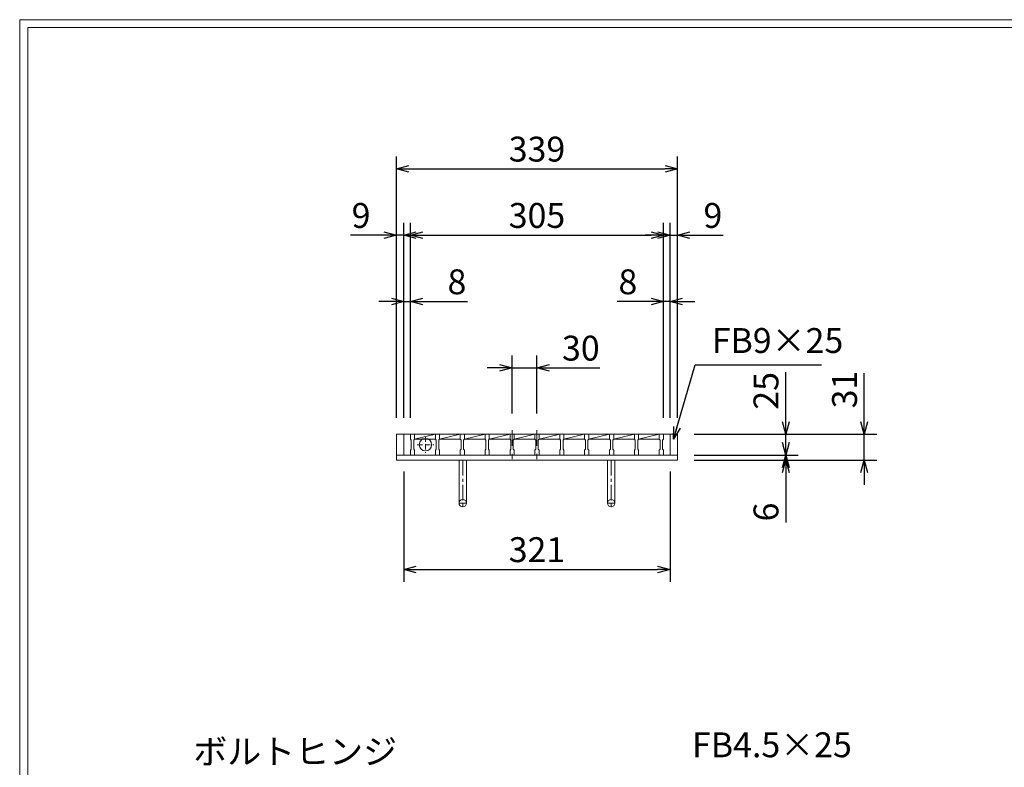
# Model space of a CAD drawing. Units: millimetres. Extents: x -180 to 2610, y -195 to 1778.
# Drawn here: x -180 to 1007, y 876 to 1778 of the extents above; entities that cross this region are included whole.
import ezdxf

# ---------------------------------------------------------------- set-up
doc = ezdxf.new("R2010")
doc.units = ezdxf.units.MM
doc.linetypes.add('CENTER', pattern=[10, 6.25, -1.25, 1.25, -1.25])
doc.linetypes.add('HIDDEN', pattern=[9.525, 6.35, -3.175])
for name, color, linetype, lineweight in [('中心線', 1, 'HIDDEN', 13), ('受け枠', 3, 'Continuous', 9), ('寸法線', 2, 'Continuous', 9), ('本体', 7, 'Continuous', 13), ('枠寸法', 31, 'Continuous', 9)]:
    doc.layers.add(name, color=color, linetype=linetype, lineweight=lineweight)
doc.layers.add('外枠', color=7, linetype='Continuous')
doc.dimstyles.new('ISO-25', dxfattribs={"dimscale": 10, "dimtxt": 3, "dimasz": 1.5, "dimexe": 1.5, "dimexo": 2, "dimgap": 0.5, "dimtad": 1, "dimdsep": 46, "dimtxsty": 'Standard', "dimblk": 'OPEN30', "dimcen": 2.5, "dimadec": 0, "dimazin": 0, "dimtfac": 1, "dimtmove": 0, "dimatfit": 0, "dimldrblk": 'OPEN30', "dimfxl": 1, "dimarcsym": 0})

# ---------------------------------------------------------------- blocks, each defined once
blk = doc.blocks.new('_Open30')
at = {"color": 0, "linetype": 'ByBlock', "lineweight": -2}
for p, q in [((-1, 0.268), (0, 0)), ((0, 0), (-1, -0.268)), ((0, 0), (-1, 0))]:
    blk.add_line(p, q, dxfattribs=at)
blk = doc.blocks.new('*D19')
at = {"layer": 'Defpoints', "color": 0, "linetype": 'Continuous'}
for p in [(274.3, 1517.9), (274.3, 1277.9), (283.3, 1277.9)]:
    blk.add_point(p, dxfattribs=at)
at = {"layer": '枠寸法', "color": 0, "linetype": 'Continuous', "lineweight": -2}
for p, q in [((274.3, 1297.9), (274.3, 1532.9)), ((283.3, 1297.9), (283.3, 1532.9)), ((259.3, 1517.9), (219.1, 1517.9)), ((283.3, 1517.9), (274.3, 1517.9)), ((298.3, 1517.9), (313.3, 1517.9))]:
    blk.add_line(p, q, dxfattribs=at)
at = {"layer": '枠寸法', "color": 0, "linetype": 'Continuous', "lineweight": -2, "xscale": 15, "yscale": 15, "zscale": 15}
blk.add_blockref('_Open30', (274.3, 1517.9), dxfattribs=at)
at = {"layer": '枠寸法', "color": 0, "linetype": 'Continuous', "lineweight": -2, "xscale": 15, "yscale": 15, "zscale": 15, "rotation": 180}
blk.add_blockref('_Open30', (283.3, 1517.9), dxfattribs=at)
at = {"layer": '枠寸法', "color": 0, "linetype": 'Continuous', "insert": (231.7, 1537.9), "char_height": 30, "attachment_point": 5}
blk.add_mtext('9', dxfattribs=at)
blk = doc.blocks.new('*D20')
at = {"layer": 'Defpoints', "color": 0, "linetype": 'Continuous'}
for p in [(291.3, 1437.9), (283.3, 1277.9), (291.3, 1277.9)]:
    blk.add_point(p, dxfattribs=at)
at = {"layer": '枠寸法', "color": 0, "linetype": 'Continuous', "lineweight": -2}
for p, q in [((283.3, 1297.9), (283.3, 1452.9)), ((291.3, 1297.9), (291.3, 1452.9)), ((268.3, 1437.9), (253.3, 1437.9)), ((283.3, 1437.9), (291.3, 1437.9)), ((306.3, 1437.9), (360.2, 1437.9))]:
    blk.add_line(p, q, dxfattribs=at)
at = {"layer": '枠寸法', "color": 0, "linetype": 'Continuous', "lineweight": -2, "xscale": 15, "yscale": 15, "zscale": 15}
blk.add_blockref('_Open30', (283.3, 1437.9), dxfattribs=at)
at = {"layer": '枠寸法', "color": 0, "linetype": 'Continuous', "lineweight": -2, "xscale": 15, "yscale": 15, "zscale": 15, "rotation": 180}
blk.add_blockref('_Open30', (291.3, 1437.9), dxfattribs=at)
at = {"layer": '枠寸法', "color": 0, "linetype": 'Continuous', "insert": (347.3, 1457.9), "char_height": 30, "attachment_point": 5}
blk.add_mtext('8', dxfattribs=at)
blk = doc.blocks.new('*D21')
at = {"layer": 'Defpoints', "color": 0, "linetype": 'Continuous'}
for p in [(596.3, 1437.9), (596.3, 1277.9), (604.3, 1277.9)]:
    blk.add_point(p, dxfattribs=at)
at = {"layer": '枠寸法', "color": 0, "linetype": 'Continuous', "lineweight": -2}
for p, q in [((596.3, 1297.9), (596.3, 1452.9)), ((604.3, 1297.9), (604.3, 1452.9)), ((581.3, 1437.9), (540.5, 1437.9)), ((604.3, 1437.9), (596.3, 1437.9)), ((619.3, 1437.9), (634.3, 1437.9))]:
    blk.add_line(p, q, dxfattribs=at)
at = {"layer": '枠寸法', "color": 0, "linetype": 'Continuous', "lineweight": -2, "xscale": 15, "yscale": 15, "zscale": 15}
blk.add_blockref('_Open30', (596.3, 1437.9), dxfattribs=at)
at = {"layer": '枠寸法', "color": 0, "linetype": 'Continuous', "lineweight": -2, "xscale": 15, "yscale": 15, "zscale": 15, "rotation": 180}
blk.add_blockref('_Open30', (604.3, 1437.9), dxfattribs=at)
at = {"layer": '枠寸法', "color": 0, "linetype": 'Continuous', "insert": (553.4, 1457.9), "char_height": 30, "attachment_point": 5}
blk.add_mtext('8', dxfattribs=at)
blk = doc.blocks.new('*D22')
at = {"layer": 'Defpoints', "color": 0, "linetype": 'Continuous'}
for p in [(613.3, 1517.9), (604.3, 1277.9), (613.3, 1277.9)]:
    blk.add_point(p, dxfattribs=at)
at = {"layer": '枠寸法', "color": 0, "linetype": 'Continuous', "lineweight": -2}
for p, q in [((604.3, 1297.9), (604.3, 1532.9)), ((613.3, 1297.9), (613.3, 1532.9)), ((589.3, 1517.9), (574.3, 1517.9)), ((604.3, 1517.9), (613.3, 1517.9)), ((628.3, 1517.9), (668.5, 1517.9))]:
    blk.add_line(p, q, dxfattribs=at)
at = {"layer": '枠寸法', "color": 0, "linetype": 'Continuous', "lineweight": -2, "xscale": 15, "yscale": 15, "zscale": 15}
blk.add_blockref('_Open30', (604.3, 1517.9), dxfattribs=at)
at = {"layer": '枠寸法', "color": 0, "linetype": 'Continuous', "lineweight": -2, "xscale": 15, "yscale": 15, "zscale": 15, "rotation": 180}
blk.add_blockref('_Open30', (613.3, 1517.9), dxfattribs=at)
at = {"layer": '枠寸法', "color": 0, "linetype": 'Continuous', "insert": (655.9, 1537.9), "char_height": 30, "attachment_point": 5}
blk.add_mtext('9', dxfattribs=at)
blk = doc.blocks.new('*D23')
at = {"layer": 'Defpoints', "color": 0, "linetype": 'Continuous'}
for p in [(613.3, 1597.9), (274.3, 1277.9), (613.3, 1277.9)]:
    blk.add_point(p, dxfattribs=at)
at = {"layer": '枠寸法', "color": 0, "linetype": 'Continuous', "lineweight": -2}
for p, q in [((274.3, 1297.9), (274.3, 1612.9)), ((613.3, 1297.9), (613.3, 1612.9)), ((289.3, 1597.9), (598.3, 1597.9))]:
    blk.add_line(p, q, dxfattribs=at)
at = {"layer": '枠寸法', "color": 0, "linetype": 'Continuous', "lineweight": -2, "xscale": 15, "yscale": 15, "zscale": 15, "rotation": 180}
blk.add_blockref('_Open30', (274.3, 1597.9), dxfattribs=at)
at = {"layer": '枠寸法', "color": 0, "linetype": 'Continuous', "lineweight": -2, "xscale": 15, "yscale": 15, "zscale": 15}
blk.add_blockref('_Open30', (613.3, 1597.9), dxfattribs=at)
at = {"layer": '枠寸法', "color": 0, "linetype": 'Continuous', "insert": (443.8, 1617.9), "char_height": 30, "attachment_point": 5}
blk.add_mtext('339', dxfattribs=at)
blk = doc.blocks.new('*D24')
at = {"layer": 'Defpoints', "color": 0, "linetype": 'Continuous'}
for p in [(283.3, 1252.9), (604.3, 1252.9), (604.3, 1114.9)]:
    blk.add_point(p, dxfattribs=at)
at = {"layer": '枠寸法', "color": 0, "linetype": 'Continuous', "lineweight": -2}
for p, q in [((283.3, 1232.9), (283.3, 1099.9)), ((604.3, 1232.9), (604.3, 1099.9)), ((298.3, 1114.9), (589.3, 1114.9))]:
    blk.add_line(p, q, dxfattribs=at)
at = {"layer": '枠寸法', "color": 0, "linetype": 'Continuous', "lineweight": -2, "xscale": 15, "yscale": 15, "zscale": 15, "rotation": 180}
blk.add_blockref('_Open30', (283.3, 1114.9), dxfattribs=at)
at = {"layer": '枠寸法', "color": 0, "linetype": 'Continuous', "lineweight": -2, "xscale": 15, "yscale": 15, "zscale": 15}
blk.add_blockref('_Open30', (604.3, 1114.9), dxfattribs=at)
at = {"layer": '枠寸法', "color": 0, "linetype": 'Continuous', "insert": (443.8, 1134.9), "char_height": 30, "attachment_point": 5}
blk.add_mtext('321', dxfattribs=at)
blk = doc.blocks.new('*D25')
at = {"layer": 'Defpoints', "color": 0, "linetype": 'Continuous'}
for p in [(613.3, 1277.9), (613.3, 1246.9), (838.5, 1246.9)]:
    blk.add_point(p, dxfattribs=at)
at = {"layer": '枠寸法', "color": 0, "linetype": 'Continuous', "lineweight": -2}
for p, q in [((838.5, 1292.9), (838.5, 1351.8)), ((633.3, 1277.9), (853.5, 1277.9)), ((838.5, 1246.9), (838.5, 1277.9)), ((633.3, 1246.9), (853.5, 1246.9)), ((838.5, 1231.9), (838.5, 1216.9))]:
    blk.add_line(p, q, dxfattribs=at)
at = {"layer": '枠寸法', "color": 0, "linetype": 'Continuous', "lineweight": -2, "xscale": 15, "yscale": 15, "zscale": 15}
for p, rotation in [((838.5, 1277.9), 270), ((838.5, 1246.9), 90)]:
    blk.add_blockref('_Open30', p, dxfattribs=dict(at, rotation=rotation))
at = {"layer": '枠寸法', "color": 0, "linetype": 'Continuous', "insert": (818.5, 1331.9), "char_height": 30, "attachment_point": 5, "rotation": 90}
blk.add_mtext('31', dxfattribs=at)
blk = doc.blocks.new('*D26')
at = {"layer": 'Defpoints', "color": 0, "linetype": 'Continuous'}
for p in [(613.3, 1252.9), (613.3, 1246.9), (743.8, 1246.9)]:
    blk.add_point(p, dxfattribs=at)
at = {"layer": '枠寸法', "color": 0, "linetype": 'Continuous', "lineweight": -2}
for p, q in [((743.8, 1267.9), (743.8, 1282.9)), ((633.3, 1252.9), (758.8, 1252.9)), ((633.3, 1246.9), (758.8, 1246.9)), ((743.8, 1252.9), (743.8, 1246.9)), ((743.8, 1231.9), (743.8, 1171.6))]:
    blk.add_line(p, q, dxfattribs=at)
at = {"layer": '枠寸法', "color": 0, "linetype": 'Continuous', "lineweight": -2, "xscale": 15, "yscale": 15, "zscale": 15}
for p, rotation in [((743.8, 1252.9), 270), ((743.8, 1246.9), 90)]:
    blk.add_blockref('_Open30', p, dxfattribs=dict(at, rotation=rotation))
at = {"layer": '枠寸法', "color": 0, "linetype": 'Continuous', "insert": (723.8, 1184.2), "char_height": 30, "attachment_point": 5, "rotation": 90}
blk.add_mtext('6', dxfattribs=at)
blk = doc.blocks.new('*D27')
at = {"layer": 'Defpoints', "color": 0, "ltscale": 3}
for p in [(613.3, 1277.9), (743.8, 1277.9), (613.3, 1252.9)]:
    blk.add_point(p, dxfattribs=at)
at = {"layer": '寸法線', "color": 0, "lineweight": -2, "ltscale": 3}
for p, q in [((743.8, 1292.9), (743.8, 1352.7)), ((633.3, 1277.9), (758.8, 1277.9)), ((743.8, 1252.9), (743.8, 1277.9)), ((633.3, 1252.9), (758.8, 1252.9)), ((743.8, 1237.9), (743.8, 1222.9))]:
    blk.add_line(p, q, dxfattribs=at)
at = {"layer": '寸法線', "color": 0, "lineweight": -2, "ltscale": 3, "xscale": 15, "yscale": 15, "zscale": 15}
for p, rotation in [((743.8, 1277.9), 270), ((743.8, 1252.9), 90)]:
    blk.add_blockref('_Open30', p, dxfattribs=dict(at, rotation=rotation))
at = {"layer": '寸法線', "color": 0, "ltscale": 3, "insert": (723.8, 1330.3), "char_height": 30, "attachment_point": 5, "rotation": 90}
blk.add_mtext('25', dxfattribs=at)
blk = doc.blocks.new('*D28')
at = {"layer": 'Defpoints', "color": 0, "ltscale": 3}
for p in [(596.3, 1517.9), (291.3, 1277.9), (596.3, 1277.9)]:
    blk.add_point(p, dxfattribs=at)
at = {"layer": '寸法線', "color": 0, "lineweight": -2, "ltscale": 3}
for p, q in [((291.3, 1297.9), (291.3, 1532.9)), ((596.3, 1297.9), (596.3, 1532.9)), ((306.3, 1517.9), (581.3, 1517.9))]:
    blk.add_line(p, q, dxfattribs=at)
at = {"layer": '寸法線', "color": 0, "lineweight": -2, "ltscale": 3, "xscale": 15, "yscale": 15, "zscale": 15, "rotation": 180}
blk.add_blockref('_Open30', (291.3, 1517.9), dxfattribs=at)
at = {"layer": '寸法線', "color": 0, "lineweight": -2, "ltscale": 3, "xscale": 15, "yscale": 15, "zscale": 15}
blk.add_blockref('_Open30', (596.3, 1517.9), dxfattribs=at)
at = {"layer": '寸法線', "color": 0, "ltscale": 3, "insert": (443.8, 1537.9), "char_height": 30, "attachment_point": 5}
blk.add_mtext('305', dxfattribs=at)
blk = doc.blocks.new('*D29')
at = {"layer": 'Defpoints', "color": 0, "ltscale": 3}
for p in [(413.8, 1357.9), (413.8, 1282.9), (443.8, 1282.9)]:
    blk.add_point(p, dxfattribs=at)
at = {"layer": '寸法線', "color": 0, "lineweight": -2, "ltscale": 3}
for p, q in [((413.8, 1302.9), (413.8, 1372.9)), ((443.8, 1302.9), (443.8, 1372.9)), ((398.8, 1357.9), (383.8, 1357.9)), ((413.8, 1357.9), (443.8, 1357.9)), ((458.8, 1357.9), (519.6, 1357.9))]:
    blk.add_line(p, q, dxfattribs=at)
at = {"layer": '寸法線', "color": 0, "lineweight": -2, "ltscale": 3, "xscale": 15, "yscale": 15, "zscale": 15}
blk.add_blockref('_Open30', (413.8, 1357.9), dxfattribs=at)
at = {"layer": '寸法線', "color": 0, "lineweight": -2, "ltscale": 3, "xscale": 15, "yscale": 15, "zscale": 15, "rotation": 180}
blk.add_blockref('_Open30', (443.8, 1357.9), dxfattribs=at)
at = {"layer": '寸法線', "color": 0, "ltscale": 3, "insert": (496.7, 1377.9), "char_height": 30, "attachment_point": 5}
blk.add_mtext('30', dxfattribs=at)
blk = doc.blocks.new('ピン穴(本体25用)')
at = {"layer": '中心線'}
for p, q in [((15, -2.5), (15, -22.5)), ((5, -12.5), (25, -12.5))]:
    blk.add_line(p, q, dxfattribs=at)
at = {"layer": '寸法線', "ltscale": 3}
blk.add_circle((15, -12.5), 7.5, dxfattribs=at)

msp = doc.modelspace()

# ---------------------------------------------------------------- linework, layer by layer
at = {"layer": '中心線', "ltscale": 3}
for p, q in [((413.792, 1282.869), (413.792, 1247.869)), ((443.792, 1282.869), (443.792, 1247.869))]:
    msp.add_line(p, q, dxfattribs=at)
at = {"layer": '受け枠'}
for p, q in [((274.292, 1277.869), (613.292, 1277.869)), ((600.792, 1277.869), (613.292, 1277.869)), ((274.292, 1252.869), (613.292, 1252.869)), ((274.292, 1246.869), (613.292, 1246.869))]:
    msp.add_line(p, q, dxfattribs=at)
at = {"layer": '受け枠', "linetype": 'Continuous'}
for p, q in [((274.292, 1277.869), (274.292, 1246.869)), ((283.292, 1277.869), (283.292, 1252.869)), ((604.292, 1277.869), (604.292, 1252.869)), ((613.292, 1277.869), (613.292, 1246.869))]:
    msp.add_line(p, q, dxfattribs=at)
at = {"layer": '受け枠', "ltscale": 3}
for p, q in [((349.792, 1246.869), (349.792, 1194.869)), ((349.792, 1246.869), (358.792, 1246.869)), ((358.792, 1246.869), (358.792, 1194.869)), ((528.792, 1246.869), (528.792, 1194.869)), ((537.792, 1246.869), (537.792, 1194.869))]:
    msp.add_line(p, q, dxfattribs=at)
at = {"layer": '受け枠', "linetype": 'CENTER', "ltscale": 3}
for p, q in [((354.292, 1246.869), (354.292, 1190.369)), ((533.292, 1246.869), (533.292, 1190.369)), ((358.792, 1194.869), (349.792, 1194.869)), ((528.792, 1194.869), (537.792, 1194.869))]:
    msp.add_line(p, q, dxfattribs=at)
at = {"layer": '受け枠', "ltscale": 3}
for centre in [(354.292, 1194.869), (533.292, 1194.869)]:
    msp.add_circle(centre, 4.5, dxfattribs=at)
at = {"layer": '外枠', "lineweight": 9, "ltscale": 80}
for p in [(2609.622, 1777.869), (-179.889, -195.4)]:
    msp.add_line(p, (-179.889, 1777.869), dxfattribs=at)
at = {"layer": '外枠', "lineweight": 9, "ltscale": 100}
for q in [(2600.231, 1768.477), (-169.889, -185.4)]:
    msp.add_line((-169.889, 1768.477), q, dxfattribs=at)
at = {"layer": '本体'}
for p, q in [((291.292, 1277.869), (296.292, 1277.869)), ((291.292, 1277.869), (291.292, 1271.869)), ((291.292, 1277.869), (296.292, 1277.869)), ((291.292, 1277.869), (291.292, 1271.869)), ((291.292, 1277.869), (296.292, 1277.869)), ((291.292, 1277.869), (291.292, 1271.869)), ((291.292, 1271.869), (292.292, 1270.869)), ((291.292, 1271.869), (292.292, 1270.869)), ((291.292, 1271.869), (292.292, 1270.869)), ((292.292, 1270.869), (292.292, 1259.869)), ((292.292, 1270.869), (292.292, 1259.869)), ((292.292, 1270.869), (292.292, 1259.869)), ((296.292, 1271.869), (295.292, 1270.869)), ((296.292, 1271.869), (295.292, 1270.869)), ((296.292, 1271.869), (295.292, 1270.869)), ((295.292, 1270.869), (295.292, 1259.869)), ((295.292, 1270.869), (295.292, 1259.869)), ((295.292, 1270.869), (295.292, 1259.869)), ((296.292, 1277.869), (296.292, 1271.869)), ((296.292, 1277.869), (296.292, 1271.869)), ((296.292, 1277.869), (296.292, 1271.869)), ((296.292, 1271.869), (321.292, 1271.869)), ((321.292, 1277.869), (321.292, 1271.869)), ((321.292, 1277.869), (321.292, 1271.869)), ((321.292, 1277.869), (321.292, 1271.869)), ((321.292, 1277.869), (326.292, 1277.869)), ((321.292, 1277.869), (326.292, 1277.869)), ((321.292, 1277.869), (326.292, 1277.869)), ((321.292, 1271.869), (322.292, 1270.869)), ((321.292, 1271.869), (322.292, 1270.869)), ((321.292, 1271.869), (322.292, 1270.869)), ((322.292, 1270.869), (322.292, 1259.869)), ((322.292, 1270.869), (322.292, 1259.869)), ((322.292, 1270.869), (322.292, 1259.869)), ((326.292, 1271.869), (325.292, 1270.869)), ((326.292, 1271.869), (325.292, 1270.869)), ((326.292, 1271.869), (325.292, 1270.869)), ((325.292, 1270.869), (325.292, 1259.869)), ((325.292, 1270.869), (325.292, 1259.869)), ((325.292, 1270.869), (325.292, 1259.869)), ((326.292, 1277.869), (326.292, 1271.869)), ((326.292, 1277.869), (326.292, 1271.869)), ((326.292, 1277.869), (326.292, 1271.869)), ((326.292, 1271.869), (351.292, 1271.869)), ((351.292, 1277.869), (351.292, 1271.869)), ((351.292, 1277.869), (351.292, 1271.869)), ((351.292, 1277.869), (351.292, 1271.869)), ((351.292, 1277.869), (356.292, 1277.869)), ((351.292, 1277.869), (356.292, 1277.869)), ((351.292, 1277.869), (356.292, 1277.869)), ((351.292, 1271.869), (352.292, 1270.869)), ((351.292, 1271.869), (352.292, 1270.869)), ((351.292, 1271.869), (352.292, 1270.869)), ((352.292, 1270.869), (352.292, 1259.869)), ((352.292, 1270.869), (352.292, 1259.869)), ((352.292, 1270.869), (352.292, 1259.869)), ((356.292, 1271.869), (355.292, 1270.869)), ((356.292, 1271.869), (355.292, 1270.869)), ((356.292, 1271.869), (355.292, 1270.869)), ((355.292, 1270.869), (355.292, 1259.869)), ((355.292, 1270.869), (355.292, 1259.869)), ((355.292, 1270.869), (355.292, 1259.869)), ((356.292, 1277.869), (356.292, 1271.869)), ((356.292, 1277.869), (356.292, 1271.869)), ((356.292, 1277.869), (356.292, 1271.869)), ((356.292, 1271.869), (381.292, 1271.869)), ((381.292, 1277.869), (381.292, 1271.869)), ((381.292, 1277.869), (381.292, 1271.869)), ((381.292, 1277.869), (381.292, 1271.869)), ((381.292, 1277.869), (386.292, 1277.869)), ((381.292, 1277.869), (386.292, 1277.869)), ((381.292, 1277.869), (386.292, 1277.869)), ((381.292, 1271.869), (382.292, 1270.869)), ((381.292, 1271.869), (382.292, 1270.869)), ((381.292, 1271.869), (382.292, 1270.869)), ((382.292, 1270.869), (382.292, 1259.869)), ((382.292, 1270.869), (382.292, 1259.869)), ((382.292, 1270.869), (382.292, 1259.869)), ((386.292, 1271.869), (385.292, 1270.869)), ((386.292, 1271.869), (385.292, 1270.869)), ((386.292, 1271.869), (385.292, 1270.869)), ((385.292, 1270.869), (385.292, 1259.869)), ((385.292, 1270.869), (385.292, 1259.869)), ((385.292, 1270.869), (385.292, 1259.869)), ((386.292, 1277.869), (386.292, 1271.869)), ((386.292, 1277.869), (386.292, 1271.869)), ((386.292, 1277.869), (386.292, 1271.869)), ((386.292, 1271.869), (411.292, 1271.869)), ((411.292, 1277.869), (411.292, 1271.869)), ((411.292, 1277.869), (411.292, 1271.869)), ((411.292, 1277.869), (411.292, 1271.869)), ((411.292, 1277.869), (416.292, 1277.869)), ((411.292, 1277.869), (416.292, 1277.869)), ((411.292, 1277.869), (416.292, 1277.869)), ((411.292, 1271.869), (412.292, 1270.869)), ((411.292, 1271.869), (412.292, 1270.869)), ((411.292, 1271.869), (412.292, 1270.869)), ((412.292, 1270.869), (412.292, 1259.869)), ((412.292, 1270.869), (412.292, 1259.869)), ((412.292, 1270.869), (412.292, 1259.869)), ((416.292, 1271.869), (415.292, 1270.869)), ((416.292, 1271.869), (415.292, 1270.869)), ((416.292, 1271.869), (415.292, 1270.869)), ((415.292, 1270.869), (415.292, 1259.869)), ((415.292, 1270.869), (415.292, 1259.869)), ((415.292, 1270.869), (415.292, 1259.869)), ((416.292, 1277.869), (416.292, 1271.869)), ((416.292, 1277.869), (416.292, 1271.869)), ((416.292, 1277.869), (416.292, 1271.869)), ((416.292, 1271.869), (441.292, 1271.869)), ((441.292, 1277.869), (441.292, 1271.869)), ((441.292, 1277.869), (441.292, 1271.869)), ((441.292, 1277.869), (441.292, 1271.869)), ((441.292, 1277.869), (446.292, 1277.869)), ((441.292, 1277.869), (446.292, 1277.869)), ((441.292, 1277.869), (446.292, 1277.869)), ((441.292, 1271.869), (442.292, 1270.869)), ((441.292, 1271.869), (442.292, 1270.869)), ((441.292, 1271.869), (442.292, 1270.869)), ((442.292, 1270.869), (442.292, 1259.869)), ((442.292, 1270.869), (442.292, 1259.869)), ((442.292, 1270.869), (442.292, 1259.869)), ((446.292, 1271.869), (445.292, 1270.869)), ((446.292, 1271.869), (445.292, 1270.869)), ((446.292, 1271.869), (445.292, 1270.869)), ((445.292, 1270.869), (445.292, 1259.869)), ((445.292, 1270.869), (445.292, 1259.869)), ((445.292, 1270.869), (445.292, 1259.869)), ((446.292, 1277.869), (446.292, 1271.869)), ((446.292, 1277.869), (446.292, 1271.869)), ((446.292, 1277.869), (446.292, 1271.869)), ((446.292, 1271.869), (471.292, 1271.869)), ((471.292, 1277.869), (471.292, 1271.869)), ((471.292, 1277.869), (471.292, 1271.869)), ((471.292, 1277.869), (471.292, 1271.869)), ((471.292, 1277.869), (476.292, 1277.869)), ((471.292, 1277.869), (476.292, 1277.869)), ((471.292, 1277.869), (476.292, 1277.869)), ((471.292, 1271.869), (472.292, 1270.869)), ((471.292, 1271.869), (472.292, 1270.869)), ((471.292, 1271.869), (472.292, 1270.869)), ((472.292, 1270.869), (472.292, 1259.869)), ((472.292, 1270.869), (472.292, 1259.869)), ((472.292, 1270.869), (472.292, 1259.869)), ((476.292, 1271.869), (475.292, 1270.869)), ((476.292, 1271.869), (475.292, 1270.869)), ((476.292, 1271.869), (475.292, 1270.869)), ((475.292, 1270.869), (475.292, 1259.869)), ((475.292, 1270.869), (475.292, 1259.869)), ((475.292, 1270.869), (475.292, 1259.869)), ((476.292, 1277.869), (476.292, 1271.869)), ((476.292, 1277.869), (476.292, 1271.869)), ((476.292, 1277.869), (476.292, 1271.869)), ((476.292, 1271.869), (501.292, 1271.869)), ((501.292, 1277.869), (501.292, 1271.869)), ((501.292, 1277.869), (501.292, 1271.869)), ((501.292, 1277.869), (501.292, 1271.869)), ((501.292, 1277.869), (506.292, 1277.869)), ((501.292, 1277.869), (506.292, 1277.869)), ((501.292, 1277.869), (506.292, 1277.869)), ((501.292, 1271.869), (502.292, 1270.869)), ((501.292, 1271.869), (502.292, 1270.869)), ((501.292, 1271.869), (502.292, 1270.869)), ((502.292, 1270.869), (502.292, 1259.869)), ((502.292, 1270.869), (502.292, 1259.869)), ((502.292, 1270.869), (502.292, 1259.869)), ((506.292, 1271.869), (505.292, 1270.869)), ((506.292, 1271.869), (505.292, 1270.869)), ((506.292, 1271.869), (505.292, 1270.869)), ((505.292, 1270.869), (505.292, 1259.869)), ((505.292, 1270.869), (505.292, 1259.869)), ((505.292, 1270.869), (505.292, 1259.869)), ((506.292, 1277.869), (506.292, 1271.869)), ((506.292, 1277.869), (506.292, 1271.869)), ((506.292, 1277.869), (506.292, 1271.869)), ((506.292, 1271.869), (531.292, 1271.869)), ((531.292, 1277.869), (531.292, 1271.869)), ((531.292, 1277.869), (531.292, 1271.869)), ((531.292, 1277.869), (531.292, 1271.869)), ((531.292, 1277.869), (536.292, 1277.869)), ((531.292, 1277.869), (536.292, 1277.869)), ((531.292, 1277.869), (536.292, 1277.869)), ((531.292, 1271.869), (532.292, 1270.869)), ((531.292, 1271.869), (532.292, 1270.869)), ((531.292, 1271.869), (532.292, 1270.869)), ((532.292, 1270.869), (532.292, 1259.869)), ((532.292, 1270.869), (532.292, 1259.869)), ((532.292, 1270.869), (532.292, 1259.869)), ((536.292, 1271.869), (535.292, 1270.869)), ((536.292, 1271.869), (535.292, 1270.869)), ((536.292, 1271.869), (535.292, 1270.869)), ((535.292, 1270.869), (535.292, 1259.869)), ((535.292, 1270.869), (535.292, 1259.869)), ((535.292, 1270.869), (535.292, 1259.869)), ((536.292, 1277.869), (536.292, 1271.869)), ((536.292, 1277.869), (536.292, 1271.869)), ((536.292, 1277.869), (536.292, 1271.869)), ((536.292, 1271.869), (561.292, 1271.869)), ((561.292, 1277.869), (561.292, 1271.869)), ((561.292, 1277.869), (561.292, 1271.869)), ((561.292, 1277.869), (561.292, 1271.869)), ((561.292, 1277.869), (566.292, 1277.869)), ((561.292, 1277.869), (566.292, 1277.869)), ((561.292, 1277.869), (566.292, 1277.869)), ((561.292, 1271.869), (562.292, 1270.869)), ((561.292, 1271.869), (562.292, 1270.869)), ((561.292, 1271.869), (562.292, 1270.869)), ((562.292, 1270.869), (562.292, 1259.869)), ((562.292, 1270.869), (562.292, 1259.869)), ((562.292, 1270.869), (562.292, 1259.869)), ((566.292, 1271.869), (565.292, 1270.869)), ((566.292, 1271.869), (565.292, 1270.869)), ((566.292, 1271.869), (565.292, 1270.869)), ((565.292, 1270.869), (565.292, 1259.869)), ((565.292, 1270.869), (565.292, 1259.869)), ((565.292, 1270.869), (565.292, 1259.869)), ((566.292, 1277.869), (566.292, 1271.869)), ((566.292, 1277.869), (566.292, 1271.869)), ((566.292, 1277.869), (566.292, 1271.869)), ((566.292, 1271.869), (591.292, 1271.869)), ((591.292, 1277.869), (591.292, 1271.869)), ((591.292, 1277.869), (591.292, 1271.869)), ((591.292, 1277.869), (591.292, 1271.869)), ((591.292, 1277.869), (596.292, 1277.869)), ((591.292, 1277.869), (596.292, 1277.869)), ((591.292, 1277.869), (596.292, 1277.869)), ((591.292, 1271.869), (592.292, 1270.869)), ((591.292, 1271.869), (592.292, 1270.869)), ((591.292, 1271.869), (592.292, 1270.869)), ((592.292, 1270.869), (592.292, 1259.869)), ((592.292, 1270.869), (592.292, 1259.869)), ((592.292, 1270.869), (592.292, 1259.869)), ((596.292, 1271.869), (595.292, 1270.869)), ((596.292, 1271.869), (595.292, 1270.869)), ((596.292, 1271.869), (595.292, 1270.869)), ((595.292, 1270.869), (595.292, 1259.869)), ((595.292, 1270.869), (595.292, 1259.869)), ((595.292, 1270.869), (595.292, 1259.869)), ((596.292, 1277.869), (596.292, 1271.869)), ((596.292, 1277.869), (596.292, 1271.869)), ((596.292, 1277.869), (596.292, 1271.869)), ((291.292, 1258.869), (292.292, 1259.869)), ((291.292, 1258.869), (292.292, 1259.869)), ((291.292, 1258.869), (292.292, 1259.869)), ((291.292, 1252.869), (291.292, 1258.869)), ((291.292, 1252.869), (291.292, 1258.869)), ((291.292, 1252.869), (291.292, 1258.869)), ((296.292, 1258.869), (295.292, 1259.869)), ((296.292, 1258.869), (295.292, 1259.869)), ((296.292, 1258.869), (295.292, 1259.869)), ((296.292, 1252.869), (296.292, 1258.869)), ((296.292, 1252.869), (296.292, 1258.869)), ((296.292, 1252.869), (296.292, 1258.869)), ((321.292, 1258.869), (322.292, 1259.869)), ((321.292, 1258.869), (322.292, 1259.869)), ((321.292, 1258.869), (322.292, 1259.869)), ((321.292, 1252.869), (321.292, 1258.869)), ((321.292, 1252.869), (321.292, 1258.869)), ((321.292, 1252.869), (321.292, 1258.869)), ((326.292, 1258.869), (325.292, 1259.869)), ((326.292, 1258.869), (325.292, 1259.869)), ((326.292, 1258.869), (325.292, 1259.869)), ((326.292, 1252.869), (326.292, 1258.869)), ((326.292, 1252.869), (326.292, 1258.869)), ((326.292, 1252.869), (326.292, 1258.869)), ((351.292, 1258.869), (352.292, 1259.869)), ((351.292, 1258.869), (352.292, 1259.869)), ((351.292, 1258.869), (352.292, 1259.869)), ((351.292, 1252.869), (351.292, 1258.869)), ((351.292, 1252.869), (351.292, 1258.869)), ((351.292, 1252.869), (351.292, 1258.869)), ((356.292, 1258.869), (355.292, 1259.869)), ((356.292, 1258.869), (355.292, 1259.869)), ((356.292, 1258.869), (355.292, 1259.869)), ((356.292, 1252.869), (356.292, 1258.869)), ((356.292, 1252.869), (356.292, 1258.869)), ((356.292, 1252.869), (356.292, 1258.869)), ((381.292, 1258.869), (382.292, 1259.869)), ((381.292, 1258.869), (382.292, 1259.869)), ((381.292, 1258.869), (382.292, 1259.869)), ((381.292, 1252.869), (381.292, 1258.869)), ((381.292, 1252.869), (381.292, 1258.869)), ((381.292, 1252.869), (381.292, 1258.869)), ((386.292, 1258.869), (385.292, 1259.869)), ((386.292, 1258.869), (385.292, 1259.869)), ((386.292, 1258.869), (385.292, 1259.869)), ((386.292, 1252.869), (386.292, 1258.869)), ((386.292, 1252.869), (386.292, 1258.869)), ((386.292, 1252.869), (386.292, 1258.869)), ((411.292, 1258.869), (412.292, 1259.869)), ((411.292, 1258.869), (412.292, 1259.869)), ((411.292, 1258.869), (412.292, 1259.869)), ((411.292, 1252.869), (411.292, 1258.869)), ((411.292, 1252.869), (411.292, 1258.869)), ((411.292, 1252.869), (411.292, 1258.869)), ((416.292, 1258.869), (415.292, 1259.869)), ((416.292, 1258.869), (415.292, 1259.869)), ((416.292, 1258.869), (415.292, 1259.869)), ((416.292, 1252.869), (416.292, 1258.869)), ((416.292, 1252.869), (416.292, 1258.869)), ((416.292, 1252.869), (416.292, 1258.869)), ((441.292, 1258.869), (442.292, 1259.869)), ((441.292, 1258.869), (442.292, 1259.869)), ((441.292, 1258.869), (442.292, 1259.869)), ((441.292, 1252.869), (441.292, 1258.869)), ((441.292, 1252.869), (441.292, 1258.869)), ((441.292, 1252.869), (441.292, 1258.869)), ((446.292, 1258.869), (445.292, 1259.869)), ((446.292, 1258.869), (445.292, 1259.869)), ((446.292, 1258.869), (445.292, 1259.869)), ((446.292, 1252.869), (446.292, 1258.869)), ((446.292, 1252.869), (446.292, 1258.869)), ((446.292, 1252.869), (446.292, 1258.869)), ((471.292, 1258.869), (472.292, 1259.869)), ((471.292, 1258.869), (472.292, 1259.869)), ((471.292, 1258.869), (472.292, 1259.869)), ((471.292, 1252.869), (471.292, 1258.869)), ((471.292, 1252.869), (471.292, 1258.869)), ((471.292, 1252.869), (471.292, 1258.869)), ((476.292, 1258.869), (475.292, 1259.869)), ((476.292, 1258.869), (475.292, 1259.869)), ((476.292, 1258.869), (475.292, 1259.869)), ((476.292, 1252.869), (476.292, 1258.869)), ((476.292, 1252.869), (476.292, 1258.869)), ((476.292, 1252.869), (476.292, 1258.869)), ((501.292, 1258.869), (502.292, 1259.869)), ((501.292, 1258.869), (502.292, 1259.869)), ((501.292, 1258.869), (502.292, 1259.869)), ((501.292, 1252.869), (501.292, 1258.869)), ((501.292, 1252.869), (501.292, 1258.869)), ((501.292, 1252.869), (501.292, 1258.869)), ((506.292, 1258.869), (505.292, 1259.869)), ((506.292, 1258.869), (505.292, 1259.869)), ((506.292, 1258.869), (505.292, 1259.869)), ((506.292, 1252.869), (506.292, 1258.869)), ((506.292, 1252.869), (506.292, 1258.869)), ((506.292, 1252.869), (506.292, 1258.869)), ((531.292, 1258.869), (532.292, 1259.869)), ((531.292, 1258.869), (532.292, 1259.869)), ((531.292, 1258.869), (532.292, 1259.869)), ((531.292, 1252.869), (531.292, 1258.869)), ((531.292, 1252.869), (531.292, 1258.869)), ((531.292, 1252.869), (531.292, 1258.869)), ((536.292, 1258.869), (535.292, 1259.869)), ((536.292, 1258.869), (535.292, 1259.869)), ((536.292, 1258.869), (535.292, 1259.869)), ((536.292, 1252.869), (536.292, 1258.869)), ((536.292, 1252.869), (536.292, 1258.869)), ((536.292, 1252.869), (536.292, 1258.869)), ((561.292, 1258.869), (562.292, 1259.869)), ((561.292, 1258.869), (562.292, 1259.869)), ((561.292, 1258.869), (562.292, 1259.869)), ((561.292, 1252.869), (561.292, 1258.869)), ((561.292, 1252.869), (561.292, 1258.869)), ((561.292, 1252.869), (561.292, 1258.869)), ((566.292, 1258.869), (565.292, 1259.869)), ((566.292, 1258.869), (565.292, 1259.869)), ((566.292, 1258.869), (565.292, 1259.869)), ((566.292, 1252.869), (566.292, 1258.869)), ((566.292, 1252.869), (566.292, 1258.869)), ((566.292, 1252.869), (566.292, 1258.869)), ((591.292, 1258.869), (592.292, 1259.869)), ((591.292, 1258.869), (592.292, 1259.869)), ((591.292, 1258.869), (592.292, 1259.869)), ((591.292, 1252.869), (591.292, 1258.869)), ((591.292, 1252.869), (591.292, 1258.869)), ((591.292, 1252.869), (591.292, 1258.869)), ((596.292, 1258.869), (595.292, 1259.869)), ((596.292, 1258.869), (595.292, 1259.869)), ((596.292, 1258.869), (595.292, 1259.869)), ((596.292, 1252.869), (596.292, 1258.869)), ((596.292, 1252.869), (596.292, 1258.869)), ((596.292, 1252.869), (596.292, 1258.869)), ((291.292, 1252.869), (296.292, 1252.869)), ((291.292, 1252.869), (296.292, 1252.869)), ((291.292, 1252.869), (296.292, 1252.869)), ((321.292, 1252.869), (326.292, 1252.869)), ((321.292, 1252.869), (326.292, 1252.869)), ((321.292, 1252.869), (326.292, 1252.869)), ((351.292, 1252.869), (356.292, 1252.869)), ((351.292, 1252.869), (356.292, 1252.869)), ((351.292, 1252.869), (356.292, 1252.869)), ((381.292, 1252.869), (386.292, 1252.869)), ((381.292, 1252.869), (386.292, 1252.869)), ((381.292, 1252.869), (386.292, 1252.869)), ((411.292, 1252.869), (416.292, 1252.869)), ((411.292, 1252.869), (416.292, 1252.869)), ((411.292, 1252.869), (416.292, 1252.869)), ((441.292, 1252.869), (446.292, 1252.869)), ((441.292, 1252.869), (446.292, 1252.869)), ((441.292, 1252.869), (446.292, 1252.869)), ((471.292, 1252.869), (476.292, 1252.869)), ((471.292, 1252.869), (476.292, 1252.869)), ((471.292, 1252.869), (476.292, 1252.869)), ((501.292, 1252.869), (506.292, 1252.869)), ((501.292, 1252.869), (506.292, 1252.869)), ((501.292, 1252.869), (506.292, 1252.869)), ((531.292, 1252.869), (536.292, 1252.869)), ((531.292, 1252.869), (536.292, 1252.869)), ((531.292, 1252.869), (536.292, 1252.869)), ((561.292, 1252.869), (566.292, 1252.869)), ((561.292, 1252.869), (566.292, 1252.869)), ((561.292, 1252.869), (566.292, 1252.869)), ((591.292, 1252.869), (596.292, 1252.869)), ((591.292, 1252.869), (596.292, 1252.869)), ((591.292, 1252.869), (596.292, 1252.869))]:
    msp.add_line(p, q, dxfattribs=at)
at = {"layer": '本体', "ltscale": 3}
for p, q in [((296.292, 1271.869), (321.292, 1277.869)), ((326.292, 1271.869), (351.292, 1277.869)), ((356.292, 1271.869), (381.292, 1277.869)), ((386.292, 1271.869), (411.292, 1277.869)), ((416.292, 1271.869), (441.292, 1277.869)), ((446.292, 1271.869), (471.292, 1277.869)), ((476.292, 1271.869), (501.292, 1277.869)), ((506.292, 1271.869), (531.292, 1277.869)), ((536.292, 1271.869), (561.292, 1277.869)), ((566.292, 1271.869), (591.292, 1277.869))]:
    msp.add_line(p, q, dxfattribs=at)

# ---------------------------------------------------------------- block references
at = {"layer": '枠寸法'}
msp.add_blockref('ピン穴(本体25用)', (294.292, 1277.869), dxfattribs=at)
at = {"layer": '枠寸法', "ltscale": 3}
msp.add_blockref('ピン穴(本体25用)', (294.292, 1277.869), dxfattribs=at)

# ---------------------------------------------------------------- texts
at = {"layer": '寸法線', "linetype": 'Continuous', "char_height": 30, "attachment_point": 7}
for s, insert in [('FB9×25', (654.573, 1366.619)), ('FB4.5×25', (630.789, 879.117))]:
    msp.add_mtext(s, dxfattribs=dict(at, insert=insert))
at = {"layer": '枠寸法', "ltscale": 3, "insert": (275.053, 870.949), "char_height": 30, "attachment_point": 9}
msp.add_mtext('ボルトヒンジ', dxfattribs=at)

# ---------------------------------------------------------------- dimensions: what is measured, and where the dimension line sits
at = {"layer": '寸法線', "ltscale": 3}
dim = msp.add_linear_dim(base=(596.292, 1517.869), p1=(291.292, 1277.869), p2=(596.292, 1277.869), dimstyle='ISO-25', dxfattribs=at)
dim.commit()
dim.dimension.update_dxf_attribs({"geometry": '*D28', "text_midpoint": (443.792, 1537.869)})
dim = msp.add_linear_dim(base=(413.792, 1357.869), p1=(443.792, 1282.869), p2=(413.792, 1282.869), dimstyle='ISO-25', dxfattribs=at)
dim.commit()
dim.dimension.update_dxf_attribs({"geometry": '*D29', "text_midpoint": (496.686, 1357.869), "dimtype": 160})
dim = msp.add_linear_dim(base=(743.811, 1277.869), p1=(613.292, 1252.869), p2=(613.292, 1277.869), angle=90, dimstyle='ISO-25', dxfattribs=at)
dim.commit()
dim.dimension.update_dxf_attribs({"geometry": '*D27', "text_midpoint": (723.811, 1330.305)})
at = {"layer": '枠寸法', "linetype": 'Continuous'}
for base, p1, p2, picture, middle in [((613.292, 1597.869), (274.292, 1277.869), (613.292, 1277.869), '*D23', (443.792, 1617.869)), ((613.292, 1517.869), (604.292, 1277.869), (613.292, 1277.869), '*D22', (655.907, 1537.869)), ((596.292, 1437.869), (604.292, 1277.869), (596.292, 1277.869), '*D21', (553.374, 1457.869)), ((604.292, 1114.869), (283.292, 1252.869), (604.292, 1252.869), '*D24', (443.792, 1134.869))]:
    dim = msp.add_linear_dim(base=base, p1=p1, p2=p2, dimstyle='ISO-25', dxfattribs=at)
    dim.commit()
    dim.dimension.update_dxf_attribs({"geometry": picture, "text_midpoint": middle})
for base, p2, picture, middle in [((274.292, 1517.869), (274.292, 1277.869), '*D19', (231.678, 1517.869)), ((291.292, 1437.869), (291.292, 1277.869), '*D20', (347.326, 1437.869))]:
    dim = msp.add_linear_dim(base=base, p1=(283.292, 1277.869), p2=p2, dimstyle='ISO-25', dxfattribs=at)
    dim.commit()
    dim.dimension.update_dxf_attribs({"geometry": picture, "text_midpoint": middle, "dimtype": 160})
for base, p1, picture, middle in [((838.458, 1246.869), (613.292, 1277.869), '*D25', (838.458, 1331.914)), ((743.811, 1246.869), (613.292, 1252.869), '*D26', (743.811, 1184.189))]:
    dim = msp.add_linear_dim(base=base, p1=p1, p2=(613.292, 1246.869), angle=90, dimstyle='ISO-25', dxfattribs=at)
    dim.commit()
    dim.dimension.update_dxf_attribs({"geometry": picture, "text_midpoint": middle, "dimtype": 160})

# ---------------------------------------------------------------- leaders
at = {"layer": '寸法線', "linetype": 'Continuous', "annotation_type": 0, "has_hookline": 1, "hookline_direction": 0, "text_width": 132.183}
msp.add_leader([(608.462, 1271.925), (634.573, 1361.619), (649.573, 1361.619)], dimstyle='ISO-25', override={"dimgap": 0.5, "dimtad": 1}, dxfattribs=at)

doc.saveas('drawing.dxf')
